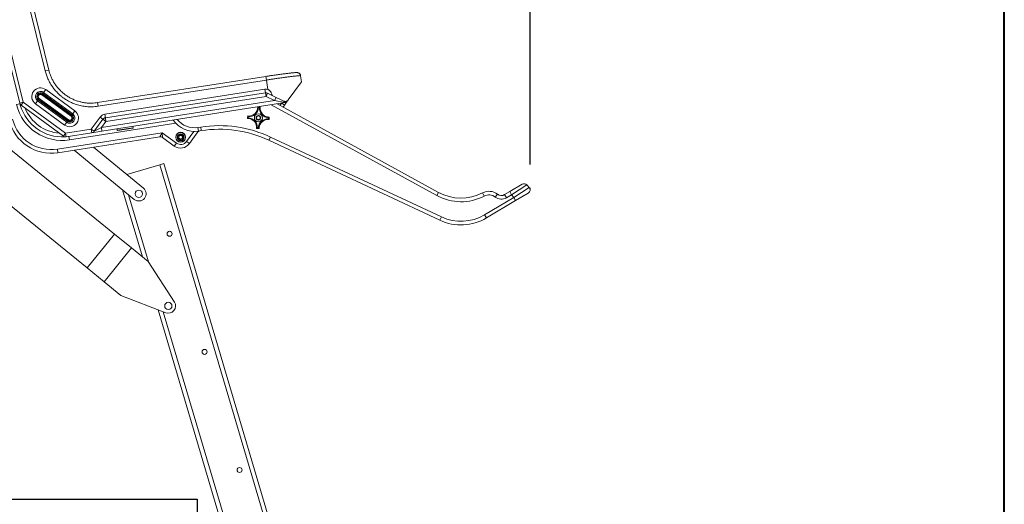
# Model space of a CAD drawing. Units: inches. Extents: x 0.3 to 10.6, y 0.4 to 8.2.
# Drawn here: x 8.5 to 10.6, y 3.4 to 4.4 of the extents above; entities that cross this region are included whole.
import ezdxf

# ---------------------------------------------------------------- set-up
doc = ezdxf.new("R2010")
doc.units = ezdxf.units.IN
doc.header["$MEASUREMENT"] = 0
doc.layers.add('FORMAT', color=7, linetype='Continuous')
doc.styles.add('SLDTEXTSTYLE0', font='TXT', dxfattribs={"width": 0.75})
doc.dimstyles.new('SLDDIMSTYLE0', dxfattribs={"dimtxt": 0.104167, "dimasz": 0.156, "dimexe": 0, "dimexo": 0.0625, "dimgap": 0.026042, "dimtad": 0, "dimtih": 1, "dimtoh": 1, "dimdec": 0, "dimlfac": 32, "dimrnd": 1e-09, "dimzin": 12, "dimdsep": 46, "dimtxsty": 'SLDTEXTSTYLE0', "dimsah": 1, "dimcen": 0.09, "dimadec": 0, "dimazin": 3, "dimtfac": 1, "dimtdec": 0, "dimtofl": 0, "dimtmove": 0, "dimatfit": 3, "dimfxl": 0, "dimfrac": 2, "dimtolj": 1, "dimtzin": 12, "dimarcsym": 0})

# ---------------------------------------------------------------- blocks, each defined once
blk = doc.blocks.new('_D_4')
at = {"layer": 'FORMAT', "color": 7}
for p, q in [((8.3809, 3.4228), (8.3809, 5.6864)), ((9.6063, 4.094), (9.6063, 5.6864)), ((8.3809, 5.5614), (8.6325, 5.5614)), ((8.7289, 5.5614), (8.7078, 5.5614)), ((8.7078, 5.5614), (8.7078, 5.3959)), ((9.2582, 5.5614), (9.2793, 5.5614)), ((9.2793, 5.5614), (9.2793, 5.3959)), ((9.6063, 5.5614), (9.3547, 5.5614)), ((8.7078, 5.3959), (8.7289, 5.3959)), ((9.2793, 5.3959), (9.2582, 5.3959))]:
    blk.add_line(p, q, dxfattribs=at)
for points in [[(8.3809, 5.5614), (8.5369, 5.5354), (8.5369, 5.5874)], [(9.6063, 5.5614), (9.4503, 5.5874), (9.4503, 5.5354)]]:
    blk.add_solid(points, dxfattribs=at)
at = {"layer": 'FORMAT', "color": 7, "char_height": 0.10417, "attachment_point": 1, "style": 'SLDTEXTSTYLE0'}
for s, insert in [('39in', (8.8604, 5.7168)), ('0.996m', (8.7554, 5.5302))]:
    blk.add_mtext(s, dxfattribs=dict(at, insert=insert))

msp = doc.modelspace()

# ---------------------------------------------------------------- linework, layer by layer
at = {"color": 7, "linetype": 'Continuous', "lineweight": 40}
msp.add_line((10.629927, 0.3920732), (10.629927, 8.1920732), dxfattribs=at)
at = {"color": 8, "linetype": 'Continuous', "lineweight": 15}
for p, q in [((8.5601314, 4.2956642), (8.5096861, 4.5002615)), ((8.5677167, 4.2975344), (8.5601314, 4.2956642)), ((9.0362709, 4.28395), (9.0374729, 4.2762305)), ((9.0898911, 4.2912698), (9.088957, 4.2911721)), ((8.5054588, 4.2249614), (8.5056255, 4.2248917)), ((8.5062451, 4.2219835), (8.5075212, 4.222343)), ((8.6730837, 4.2273976), (8.6742857, 4.2196781)), ((9.4051106, 4.0270642), (9.0478463, 4.222807)), ((9.0663007, 4.2216042), (9.0696608, 4.2262038)), ((9.0707372, 4.2263714), (9.0764237, 4.2222172)), ((8.8419937, 4.1828467), (8.612109, 4.147051)), ((8.7155568, 4.167903), (8.7495843, 4.1732015)), ((8.864965, 4.1436154), (8.8809019, 4.1654308)), ((8.8897076, 4.1642406), (8.8892986, 4.1658556)), ((9.0575079, 3.2490965), (8.8071951, 4.0932343)), ((8.7828937, 3.8838962), (8.7398737, 4.0289738)), ((9.1051998, 2.7969729), (8.8147273, 3.7765425))]:
    msp.add_line(p, q, dxfattribs=at)
at = {"color": 7, "linetype": 'Continuous', "lineweight": 15}
for p, q in [((8.5677167, 4.2975344), (8.5172388, 4.5022641)), ((8.5051257, 4.2263124), (8.4686685, 4.3741763)), ((8.4762538, 4.3760465), (8.512711, 4.2281826)), ((9.0362709, 4.28395), (8.6730837, 4.2273976)), ((9.0374729, 4.2762305), (8.6742857, 4.2196781)), ((9.0406399, 4.2558915), (9.0374729, 4.2762305)), ((9.1131652, 4.2725111), (9.0844443, 4.2331963)), ((9.1111558, 4.2854156), (9.1131652, 4.2725111)), ((8.5563803, 4.2493265), (8.5609713, 4.255611)), ((8.5609713, 4.255611), (8.6240558, 4.2095255)), ((8.6885327, 4.2024376), (9.034138, 4.2562523)), ((9.034138, 4.2562523), (9.0353401, 4.2485329)), ((8.5386998, 4.2251244), (8.5432908, 4.2314088)), ((8.5449387, 4.2336646), (8.5432908, 4.2314088)), ((8.5432908, 4.2314088), (8.6063752, 4.1853234)), ((8.6080231, 4.1875791), (8.5449387, 4.2336646)), ((8.5454957, 4.2344271), (8.5466435, 4.2359982)), ((8.6085802, 4.1883417), (8.5454957, 4.2344271)), ((8.5469547, 4.2364242), (8.5466435, 4.2359982)), ((8.5466435, 4.2359982), (8.6097279, 4.1899128)), ((8.6100391, 4.1903387), (8.5469547, 4.2364242)), ((8.5527164, 4.2443112), (8.5530276, 4.2447371)), ((8.5527164, 4.2443112), (8.6158008, 4.1982257)), ((8.5530276, 4.2447371), (8.5541753, 4.2463082)), ((8.616112, 4.1986517), (8.5530276, 4.2447371)), ((8.5541753, 4.2463082), (8.6172598, 4.2002228)), ((8.5547324, 4.2470707), (8.5563803, 4.2493265)), ((8.5547324, 4.2470707), (8.6178168, 4.2009853)), ((8.6194647, 4.2032411), (8.5563803, 4.2493265)), ((8.6811605, 4.1736164), (9.0548868, 4.2318099)), ((9.0353401, 4.2485329), (8.6897347, 4.1947181)), ((9.0365421, 4.2408134), (8.6909367, 4.1869987)), ((9.0365421, 4.2408134), (9.0353401, 4.2485329)), ((9.0399842, 4.2478267), (9.0365421, 4.2408134)), ((9.0548868, 4.2318099), (9.0365421, 4.2408134)), ((9.049729, 4.2430441), (9.0746938, 4.2307915)), ((9.0583289, 4.2388233), (9.0548868, 4.2318099)), ((9.0773387, 4.2276732), (9.0548868, 4.2318099)), ((9.082303, 4.2302651), (9.0764237, 4.2222172)), ((8.5054588, 4.2249614), (8.4978734, 4.2230912)), ((8.5051257, 4.2263124), (8.512711, 4.2281826)), ((8.5054588, 4.2249614), (8.5051257, 4.2263124)), ((8.5062451, 4.2219835), (8.5054588, 4.2249614)), ((8.5081025, 4.2218742), (8.512711, 4.2281826)), ((8.5992686, 4.1552741), (8.5081025, 4.2218742)), ((8.512711, 4.2281826), (8.6038771, 4.1615825)), ((8.6017842, 4.1790389), (8.5386998, 4.2251244)), ((8.6194647, 4.2032411), (8.6240558, 4.2095255)), ((9.0773803, 4.2274058), (8.6823625, 4.165897)), ((9.0605072, 4.2247784), (9.4088645, 4.0339157)), ((9.0764237, 4.2222172), (9.0732103, 4.2178185)), ((9.0773803, 4.2274058), (9.0773387, 4.2276732)), ((8.6080231, 4.1875791), (8.6063752, 4.1853234)), ((8.6085802, 4.1883417), (8.6097279, 4.1899128)), ((8.6100391, 4.1903387), (8.6097279, 4.1899128)), ((8.6158008, 4.1982257), (8.616112, 4.1986517)), ((8.616112, 4.1986517), (8.6172598, 4.2002228)), ((8.6178168, 4.2009853), (8.6194647, 4.2032411)), ((8.6593266, 4.1702166), (8.6783198, 4.1962158)), ((8.6846283, 4.1916072), (8.665635, 4.1656081)), ((8.6783198, 4.1962158), (8.6846283, 4.1916072)), ((8.6909367, 4.1869987), (8.6811605, 4.1736164)), ((8.6909367, 4.1869987), (8.6846283, 4.1916072)), ((8.6885327, 4.2024376), (8.6897347, 4.1947181)), ((8.6909367, 4.1869987), (8.6897347, 4.1947181)), ((8.6017842, 4.1790389), (8.6063752, 4.1853234)), ((8.6038771, 4.1615825), (8.6593266, 4.1702166)), ((8.6593266, 4.1702166), (8.6605286, 4.1624972)), ((8.6593266, 4.1702166), (8.665635, 4.1656081)), ((8.6605286, 4.1624972), (8.6823625, 4.165897)), ((8.6811605, 4.1736164), (8.665635, 4.1656081)), ((8.6823625, 4.165897), (8.6811605, 4.1736164)), ((8.715076, 4.1709908), (8.7155568, 4.167903)), ((8.7491932, 4.1726662), (8.7160921, 4.167512)), ((8.7495843, 4.1732015), (8.7491035, 4.1762893)), ((8.8896246, 4.1737912), (8.8955575, 4.1747151)), ((8.8896246, 4.1737912), (8.8908266, 4.1660717)), ((8.8967596, 4.1669956), (8.8908266, 4.1660717)), ((8.8955575, 4.1747151), (8.8967596, 4.1669956)), ((8.709697, 3.9436635), (8.4550042, 4.1505393)), ((8.5862186, 4.1272063), (8.8126711, 4.1624676)), ((8.8074781, 4.1537523), (8.5874206, 4.1194868)), ((8.5992686, 4.1552741), (8.6038771, 4.1615825)), ((8.6038771, 4.1615825), (8.6050791, 4.153863)), ((8.6605286, 4.1624972), (8.6050791, 4.153863)), ((8.610907, 4.1547705), (8.612109, 4.147051)), ((8.8074781, 4.1537523), (8.8126711, 4.1624676)), ((8.8126711, 4.1624676), (8.843131, 4.1402156)), ((8.8126711, 4.1624676), (8.8132887, 4.1523413)), ((8.8385224, 4.1339071), (8.8132887, 4.1523413)), ((8.8897076, 4.1642406), (8.8712734, 4.1390068)), ((9.0461532, 4.1533011), (9.042847, 4.1462226)), ((9.4118148, 3.9738844), (9.042847, 4.1462226)), ((9.0461532, 4.1533011), (9.4151211, 3.9809629)), ((8.5862186, 4.1272063), (8.5874206, 4.1194868)), ((8.6226475, 4.1249721), (8.7521988, 4.0188806)), ((8.7719981, 4.043058), (8.6640905, 4.1314252)), ((8.843131, 4.1402156), (8.8385224, 4.1339071)), ((8.864965, 4.1436154), (8.8712734, 4.1390068)), ((8.8071951, 4.0932343), (8.7363717, 4.072233)), ((8.8161833, 4.0958996), (8.8071951, 4.0932343)), ((9.0649414, 3.2570048), (8.8161833, 4.0958996)), ((8.6505896, 3.8708941), (8.3958969, 4.0777699)), ((8.7698905, 3.8947709), (8.7269591, 4.0395497)), ((9.5623924, 4.0355226), (9.5896736, 4.0516901)), ((9.5996022, 4.0500372), (9.5663754, 4.0288016)), ((9.5713209, 4.0229998), (9.6045266, 4.0442602)), ((9.5996022, 4.0500372), (9.6045266, 4.0442602)), ((9.4088645, 4.0339157), (9.4051106, 4.0270642)), ((9.5039022, 4.0329009), (9.507509, 4.0259708)), ((9.5083265, 3.9855814), (9.5713209, 4.0229998)), ((9.5359821, 4.0299894), (9.5311867, 4.0238219)), ((9.5510689, 4.0288221), (9.5509506, 4.0287506)), ((9.5514142, 4.0290167), (9.5511484, 4.0288631)), ((9.5514142, 4.0290167), (9.5623924, 4.0355226)), ((9.5514142, 4.0290167), (9.5553972, 4.0222957)), ((9.5663754, 4.0288016), (9.5553972, 4.0222957)), ((9.5623924, 4.0355226), (9.5663754, 4.0288016)), ((9.5713209, 4.0229998), (9.5663754, 4.0288016)), ((9.5713209, 4.0229998), (9.5753107, 4.0162829)), ((9.6025708, 4.0324752), (9.5753107, 4.0162829)), ((9.5753107, 4.0162829), (9.5123163, 3.9788645)), ((9.4151211, 3.9809629), (9.4118148, 3.9738844)), ((9.5083265, 3.9855814), (9.5123163, 3.9788645)), ((9.4780431, 3.9657795), (9.4780685, 3.9657845)), ((8.6505896, 3.8708941), (8.709697, 3.9436635)), ((8.7460817, 3.9141098), (8.709697, 3.9436635)), ((8.6869743, 3.8413404), (8.7460817, 3.9141098)), ((8.7824664, 3.8845561), (8.7460817, 3.9141098)), ((8.6869743, 3.8413404), (8.6505896, 3.8708941)), ((8.7824664, 3.8845561), (8.8387977, 3.7975563)), ((8.723359, 3.8117867), (8.6869743, 3.8413404)), ((8.723359, 3.8117867), (8.8200587, 3.774486)), ((9.0957417, 2.7958925), (8.8036859, 3.7808016))]:
    msp.add_line(p, q, dxfattribs=at)
for centre, radius in [((9.0201122, 4.1947685), 0.0087891), ((9.0201122, 4.1947685), 0.0048828), ((9.0201122, 4.1947685), 0.0038679), ((8.8523481, 4.1528324), 0.0107422), ((8.8523481, 4.1528324), 0.0102734), ((8.8523481, 4.1528324), 0.0073281), ((8.8523481, 4.1528324), 0.0065953), ((8.7620984, 4.0309693), 0.007875), ((8.8284228, 3.9447029), 0.0053711), ((8.825682, 3.789064), 0.007875), ((8.9039386, 3.6900384), 0.0053711), ((8.9794545, 3.4353739), 0.0053711)]:
    msp.add_circle(centre, radius, dxfattribs=at)
for centre, radius, start, end in [((8.5498355, 4.2403677), 0.0188776, 53.8505378, 233.8505378), ((8.5498355, 4.2403677), 0.0110948, 53.8505378, 233.8505378), ((9.0365421, 4.2408134), 0.015625, 74.795681, 98.8505378), ((8.5498355, 4.2403677), 0.0083012, 53.8505378, 233.8505378), ((8.5498355, 4.2403677), 0.0073569, 53.8505378, 233.8505378), ((8.5498355, 4.2403677), 0.0054112, 53.8505378, 233.8505378), ((8.5498355, 4.2403677), 0.0048837, 53.8505378, 233.8505378), ((9.0365421, 4.2408134), 0.0078125, 63.8585176, 98.8505378), ((9.0767956, 4.2347386), 0.0070862, 274.3957851, 323.4312299), ((9.0761783, 4.2351252), 0.0078125, 278.8505378, 323.8505378), ((8.5964828, 4.2474042), 0.1015625, 193.8505378, 278.8505378), ((8.512711, 4.2281826), 0.0078125, 193.8505378, 233.8505378), ((8.5964828, 4.2474042), 0.09375, 195.7329832, 273.7985168), ((8.61292, 4.1942822), 0.0188776, 233.8505378, 53.8505378), ((8.9992374, 4.2180238), 0.0195312, 263.403125, 0.4214913), ((8.9992374, 4.2180238), 0.0210938, 267.5782768, 356.2463395), ((9.0201122, 4.1947685), 0.0234375, 80.537141, 93.2874753), ((9.0201122, 4.1947685), 0.021875, 84.279674, 89.5449423), ((9.0433675, 4.2156433), 0.0210938, 177.5782768, 266.2463395), ((9.0433675, 4.2156433), 0.0195312, 173.403125, 270.4214913), ((8.5729965, 4.2121206), 0.09375, 193.8505378, 278.8505378), ((8.5729965, 4.2121206), 0.0859375, 193.8505378, 278.8505378), ((8.61292, 4.1942822), 0.0110948, 233.8505378, 53.8505378), ((8.61292, 4.1942822), 0.0083012, 233.8505378, 53.8505378), ((8.61292, 4.1942822), 0.0073569, 233.8505378, 53.8505378), ((8.61292, 4.1942822), 0.0054112, 233.8505378, 53.8505378), ((8.61292, 4.1942822), 0.0048837, 233.8505378, 53.8505378), ((8.6909367, 4.1869987), 0.015625, 98.8505378, 143.8505378), ((8.6909367, 4.1869987), 0.0078125, 98.8505378, 143.8505378), ((8.8823123, 4.2207514), 0.0553385, 213.9081533, 278.8505378), ((9.0201122, 4.1947685), 0.0234375, 170.537141, 183.2874753), ((8.996857, 4.1738938), 0.0195313, 353.403125, 90.4214913), ((9.0201122, 4.1947685), 0.021875, 174.279674, 179.5449423), ((8.996857, 4.1738938), 0.0210938, 357.5782768, 86.2463395), ((9.0201122, 4.1947685), 0.0048828, 221.9123081, 264.9972364), ((9.0201122, 4.1947685), 0.0048828, 264.9972364, 131.9123081), ((9.040987, 4.1715133), 0.0210937, 87.5782768, 176.2463395), ((9.040987, 4.1715133), 0.0195312, 83.403125, 180.4214913), ((9.0201122, 4.1947685), 0.021875, 354.279674, 359.5449423), ((9.0201122, 4.1947685), 0.0234375, 350.537141, 3.2874753), ((8.6593266, 4.1702166), 0.0078125, 278.8505378, 323.8505378), ((8.71602, 4.1679752), 0.0004688, 188.8505378, 278.8505378), ((8.7491211, 4.1731294), 0.0004688, 278.8505378, 8.8505378), ((8.896016, 4.159632), 0.0078125, 122.4070022, 143.8505378), ((8.9357104, 3.9168483), 0.2609742, 64.9635784, 98.8505378), ((8.9357104, 3.9168483), 0.2531617, 64.9635784, 98.8505378), ((9.0201122, 4.1947685), 0.0234375, 260.537141, 273.2874753), ((9.0201122, 4.1947685), 0.021875, 264.279674, 269.5449423), ((8.6038771, 4.1615825), 0.0078125, 233.8505378, 278.8505378), ((8.8086801, 4.1460328), 0.0078125, 53.8505378, 98.8505378), ((8.8523481, 4.1528324), 0.0045105, 134.4998343, 194.4998343), ((8.8523481, 4.1528324), 0.0045105, 194.4998343, 254.4998343), ((8.8523481, 4.1528324), 0.0045105, 74.4998343, 134.4998343), ((8.8523481, 4.1528324), 0.0045105, 254.4998343, 314.4998343), ((8.8523481, 4.1528324), 0.0045105, 14.4998343, 74.4998343), ((8.8523481, 4.1528324), 0.0045105, 314.4998343, 14.4998343), ((8.8523481, 4.1528324), 0.0234375, 233.8505378, 323.8505378), ((8.8523481, 4.1528324), 0.015625, 233.8505378, 323.8505378), ((8.7620984, 4.0309693), 0.015625, 230.685437, 50.685437), ((9.5936566, 4.0449691), 0.0078125, 40.444666, 120.6519473), ((9.598581, 4.0391921), 0.0078125, 300.7100806, 40.444666), ((9.4573334, 4.1223798), 0.1086844, 241.2819458, 297.4944855), ((9.4573334, 4.1223798), 0.1008719, 241.2819458, 297.4944855), ((9.5176729, 4.0064413), 0.0298285, 52.1341033, 117.4944855), ((9.5176729, 4.0064413), 0.022016, 52.1341033, 117.4944855), ((9.5444123, 4.0408318), 0.0215465, 232.1341033, 300.6519473), ((9.5444123, 4.0408318), 0.013734, 232.1341033, 300.6519473), ((9.4573574, 4.0713888), 0.1076161, 244.9635784, 300.7100806), ((9.4573574, 4.0713888), 0.0998036, 244.9635784, 300.7100806), ((8.825682, 3.789064), 0.015625, 248.9064935, 32.9226011)]:
    msp.add_arc(centre, radius, start, end, dxfattribs=at)
at = {"color": 8, "linetype": 'Continuous', "lineweight": 15}
for centre, radius, start, end in [((8.5964828, 4.2474042), 0.0859375, 201.688524, 266.0125517), ((8.8823123, 4.2207514), 0.047526, 218.398416, 278.8505378)]:
    msp.add_arc(centre, radius, start, end, dxfattribs=at)
at = {"color": 7, "linetype": 'Continuous', "lineweight": 15}
for points, knots in [([(8.6742857, 4.2196781), (8.6720358, 4.2193723), (8.6675361, 4.2187608), (8.6610678, 4.2184362), (8.6531528, 4.2184937), (8.6437607, 4.2193583), (8.6344599, 4.2212637), (8.6270819, 4.223444), (8.6200621, 4.2259689), (8.6122975, 4.2294934), (8.6040802, 4.2342364), (8.5976256, 4.2387607), (8.5911337, 4.2440399), (8.5849702, 4.2499408), (8.5787831, 4.2571423), (8.5741898, 4.2635524), (8.5698097, 4.2706849), (8.5659608, 4.2782968), (8.5624619, 4.2871291), (8.5608951, 4.2928672), (8.5601314, 4.2956642)], [0, 0, 0, 0, 0.045237119, 0.090474221, 0.128927679, 0.202944816, 0.278041655, 0.31774019, 0.35620016, 0.426657363, 0.487348407, 0.545062957, 0.583547607, 0.654050746, 0.714782266, 0.772535857, 0.811020099, 0.881521636, 0.942250304, 1, 1, 1, 1]), ([(8.5677113, 4.2975331), (8.5683907, 4.295035), (8.5697542, 4.2900216), (8.572605, 4.2826881), (8.5760597, 4.2755212), (8.5801174, 4.268695), (8.5846993, 4.262281), (8.5897866, 4.2562849), (8.5954283, 4.2506721), (8.6015146, 4.245575), (8.6079604, 4.2410433), (8.6147421, 4.2370736), (8.6219196, 4.2336487), (8.6293468, 4.2308559), (8.6369269, 4.2287157), (8.6446396, 4.2272119), (8.6525432, 4.2263682), (8.662087, 4.2260993), (8.6689183, 4.2269023), (8.6730845, 4.2273921)], [0, 0, 0, 0, 0.055862606, 0.112112619, 0.169585202, 0.227480563, 0.283340109, 0.339587991, 0.397061168, 0.45495793, 0.510780799, 0.566991614, 0.624425932, 0.682282964, 0.738098464, 0.794301365, 0.851725481, 0.909571286, 1, 1, 1, 1]), ([(9.0362717, 4.2839445), (9.0386714, 4.2843152), (9.0435003, 4.2850612), (9.0500682, 4.2860401), (9.0559402, 4.2868944), (9.0611328, 4.2876316), (9.0662128, 4.2883346), (9.0710675, 4.2889873), (9.0756441, 4.2895837), (9.0799346, 4.2901233), (9.0839792, 4.2906119), (9.0876251, 4.2910281), (9.0899575, 4.291285), (9.0909456, 4.2913828), (9.0909795, 4.2913861)], [0, 0, 0, 0, 0.111748666, 0.224869359, 0.309296693, 0.39431026, 0.481172812, 0.56867429, 0.653122386, 0.738157249, 0.825042977, 0.912568359, 0.997002078, 1, 1, 1, 1]), ([(9.1111558, 4.2854156), (9.1110354, 4.2854825), (9.1108336, 4.2855946), (9.1093817, 4.2856044), (9.1071983, 4.2854932), (9.103981, 4.2852244), (9.1005004, 4.2848791), (9.0974429, 4.2845464), (9.0943547, 4.2841935), (9.091137, 4.2838115), (9.0861674, 4.2831969), (9.0811836, 4.2825526), (9.0758893, 4.2818452), (9.0714108, 4.2812338), (9.0651164, 4.2803543), (9.0591071, 4.2794908), (9.0522092, 4.2784763), (9.0455785, 4.2774837), (9.0401816, 4.2766493), (9.0374729, 4.2762305)], [0, 0, 0, 0, 0.0794475795, 0.1331749998, 0.2148786547, 0.2876957018, 0.3480602687, 0.4024438363, 0.4298026635, 0.4795410906, 0.5295860395, 0.6106121521, 0.644706294, 0.6944209563, 0.7444420214, 0.8254295377, 0.8595074537, 0.929485837, 1, 1, 1, 1]), ([(9.100553, 4.2921872), (9.100194, 4.2921733), (9.0992927, 4.2921384), (9.0974826, 4.2920096), (9.095127, 4.2918121), (9.0924882, 4.2915606), (9.0905042, 4.2913501), (9.0895511, 4.2912489)], [0, 0, 0, 0, 0.1412253932, 0.3546243143, 0.5796013472, 0.7980409874, 1, 1, 1, 1]), ([(9.1110975, 4.2854271), (9.1110431, 4.2857964), (9.1109083, 4.2867114), (9.1103038, 4.2880256), (9.1094477, 4.2892817), (9.1084567, 4.2902638), (9.1074313, 4.2909897), (9.1064459, 4.2914885), (9.105557, 4.2918078), (9.1047731, 4.2920033), (9.1040512, 4.2921229), (9.1033089, 4.2921959), (9.1023705, 4.2922351), (9.1011345, 4.2922236), (9.0994573, 4.2921458), (9.0973996, 4.2920035), (9.0949908, 4.2917972), (9.0929833, 4.2916087), (9.0917055, 4.2914739), (9.0914577, 4.2914477)], [0, 0, 0, 0, 0.025264696, 0.06259487, 0.097199023, 0.129681999, 0.160360083, 0.18961566, 0.218666467, 0.249605593, 0.285379139, 0.330854836, 0.394689689, 0.500843739, 0.620571483, 0.734336125, 0.854732933, 0.971830333, 1, 1, 1, 1]), ([(9.1110548, 4.285702), (9.1110143, 4.2859706), (9.1108917, 4.2867848), (9.1103201, 4.2880055), (9.1094703, 4.2892665), (9.1084794, 4.290252), (9.1074542, 4.2909814), (9.1064676, 4.2914831), (9.1055776, 4.2918043), (9.1047918, 4.2920016), (9.1040765, 4.292119), (9.103635, 4.2921701), (9.103425, 4.2921802), (9.1034175, 4.2921806)], [0, 0, 0, 0, 0.056586757, 0.17153819, 0.278057368, 0.378020552, 0.472400105, 0.56233725, 0.651499743, 0.746342028, 0.855826544, 0.99485123, 1, 1, 1, 1]), ([(9.0406399, 4.2558915), (9.0406589, 4.2558806), (9.0408246, 4.2557851), (9.0414113, 4.2554351), (9.0426079, 4.2546366), (9.0443483, 4.2532083), (9.0458829, 4.2515424), (9.0470423, 4.2499313), (9.048063, 4.2482342), (9.0488659, 4.2464168), (9.0494454, 4.244524), (9.0496342, 4.2435386), (9.049729, 4.2430441)], [0, 0, 0, 0, 0.0040377713, 0.0352854037, 0.1260405689, 0.2692245241, 0.4498038718, 0.5422293541, 0.6352887421, 0.8149911354, 0.907155971, 1, 1, 1, 1]), ([(9.049729, 4.2430441), (9.0490424, 4.243381), (9.0476494, 4.2440647), (9.0452686, 4.2452332), (9.0426933, 4.2464971), (9.0408965, 4.247379), (9.0399883, 4.2478247), (9.0399842, 4.2478267)], [0, 0, 0, 0, 0.179245526, 0.363647539, 0.678468535, 0.998531157, 1, 1, 1, 1]), ([(9.0746938, 4.2307915), (9.0751217, 4.2306086), (9.0759906, 4.2302372), (9.077352, 4.2299945), (9.0787173, 4.2299745), (9.0800697, 4.2301938), (9.081398, 4.2306571), (9.0825883, 4.2313414), (9.0836267, 4.232185), (9.0841698, 4.2328567), (9.0844443, 4.2331963)], [0, 0, 0, 0, 0.122617528, 0.248974145, 0.37150703, 0.49710614, 0.629247348, 0.764897907, 0.881141167, 1, 1, 1, 1]), ([(9.0746938, 4.2307915), (9.0748325, 4.2307078), (9.0751812, 4.2304973), (9.075553, 4.2300268), (9.0758838, 4.2295083), (9.0761294, 4.2290939), (9.0763656, 4.2287116), (9.0765961, 4.2283838), (9.0769034, 4.2280066), (9.0771643, 4.2278067), (9.0773387, 4.2276732)], [0, 0, 0, 0, 0.145062973, 0.364774823, 0.475885823, 0.587107443, 0.689923916, 0.767156054, 0.844471526, 1, 1, 1, 1]), ([(9.0844443, 4.2331963), (9.0844377, 4.2331873), (9.0844195, 4.2331623), (9.0842261, 4.2328976), (9.0838165, 4.2323369), (9.0832025, 4.2314964), (9.0827258, 4.2308439), (9.0824868, 4.2305167)], [0, 0, 0, 0, 0.121339332, 0.333895335, 0.549901587, 0.774305522, 1, 1, 1, 1]), ([(9.0187682, 4.2181675), (9.0187797, 4.2181567), (9.0188028, 4.2181351), (9.0189888, 4.2179594), (9.0193178, 4.217642), (9.0197785, 4.2171805), (9.0201232, 4.216818), (9.020284, 4.216645), (9.0202859, 4.2166428)], [0, 0, 0, 0, 0.144470883, 0.2883087344, 0.4878429317, 0.7576251718, 0.9969978157, 1, 1, 1, 1]), ([(9.0222925, 4.2165346), (9.0222948, 4.2165365), (9.0224732, 4.2166912), (9.0228549, 4.2170145), (9.0233626, 4.2174239), (9.0237237, 4.217704), (9.0239276, 4.2178587), (9.0239529, 4.2178776), (9.0239655, 4.2178871)], [0, 0, 0, 0, 0.003002184, 0.242374828, 0.512157068, 0.711691266, 0.855529117, 1, 1, 1, 1]), ([(8.9967133, 4.1934245), (8.9967241, 4.193436), (8.9967456, 4.1934591), (8.9969214, 4.1936452), (8.9972387, 4.1939741), (8.9977002, 4.1944348), (8.9980627, 4.1947795), (8.9982358, 4.1949403), (8.9982379, 4.1949423)], [0, 0, 0, 0, 0.144470883, 0.288308734, 0.487842932, 0.757625172, 0.996997816, 1, 1, 1, 1]), ([(8.9969936, 4.1986219), (8.9970031, 4.1986092), (8.9970221, 4.198584), (8.9971768, 4.1983801), (8.9974569, 4.1980189), (8.9978662, 4.1975113), (8.9981895, 4.1971295), (8.9983442, 4.1969511), (8.9983461, 4.1969489)], [0, 0, 0, 0, 0.144470883, 0.288308734, 0.487842932, 0.757625172, 0.996997816, 1, 1, 1, 1]), ([(9.0418783, 4.1925882), (9.0418802, 4.192586), (9.0420349, 4.1924075), (9.0423582, 4.1920258), (9.0427675, 4.1915182), (9.0430476, 4.191157), (9.0432023, 4.1909531), (9.0432213, 4.1909279), (9.0432308, 4.1909152)], [0, 0, 0, 0, 0.003002184, 0.242374828, 0.512157068, 0.711691266, 0.855529117, 1, 1, 1, 1]), ([(9.0419865, 4.1945948), (9.0419887, 4.1945968), (9.0421617, 4.1947576), (9.0425242, 4.1951023), (9.0429857, 4.195563), (9.043303, 4.1958919), (9.0434788, 4.196078), (9.0435003, 4.196101), (9.0435111, 4.1961126)], [0, 0, 0, 0, 0.0030021843, 0.2423748282, 0.5121570683, 0.7116912656, 0.855529117, 1, 1, 1, 1]), ([(9.0162589, 4.17165), (9.0162715, 4.1716595), (9.0162968, 4.1716784), (9.0165007, 4.1718331), (9.0168618, 4.1721132), (9.0173695, 4.1725225), (9.0177512, 4.1728458), (9.0179297, 4.1730006), (9.0179319, 4.1730025)], [0, 0, 0, 0, 0.144470883, 0.288308734, 0.487842932, 0.757625172, 0.996997816, 1, 1, 1, 1]), ([(9.0199385, 4.1728942), (9.0199405, 4.1728921), (9.0201012, 4.1727191), (9.020446, 4.1723566), (9.0209066, 4.171895), (9.0212356, 4.1715777), (9.0214216, 4.171402), (9.0214447, 4.1713804), (9.0214563, 4.1713696)], [0, 0, 0, 0, 0.0030021843, 0.2423748282, 0.5121570683, 0.7116912656, 0.855529117, 1, 1, 1, 1]), ([(8.8491866, 4.1560496), (8.849014, 4.1554274), (8.8487188, 4.1543626), (8.8482895, 4.1528149), (8.8480759, 4.1520446), (8.8479812, 4.1517031)], [0, 0, 0, 0, 0.439128548, 0.751376503, 1, 1, 1, 1]), ([(8.8479812, 4.1517031), (8.8484338, 4.1512425), (8.8492082, 4.1504545), (8.850334, 4.1493089), (8.8508943, 4.1487387), (8.8511427, 4.1484859)], [0, 0, 0, 0, 0.439128548, 0.751376503, 1, 1, 1, 1]), ([(8.8535535, 4.1571789), (8.8533395, 4.1571236), (8.8526624, 4.1569485), (8.8514183, 4.1566267), (8.8501312, 4.1562939), (8.8494353, 4.1561139), (8.8491866, 4.1560496)], [0, 0, 0, 0, 0.1560254892, 0.4937074227, 0.8190577534, 1, 1, 1, 1]), ([(8.8511427, 4.1484859), (8.8513914, 4.1485503), (8.8520873, 4.1487302), (8.8533743, 4.1490631), (8.8546184, 4.1493848), (8.8552956, 4.1495599), (8.8555096, 4.1496153)], [0, 0, 0, 0, 0.180942247, 0.506292577, 0.843974511, 1, 1, 1, 1]), ([(8.856715, 4.1539618), (8.8562624, 4.1544224), (8.8554879, 4.1552104), (8.8543622, 4.156356), (8.8538019, 4.1569262), (8.8535535, 4.1571789)], [0, 0, 0, 0, 0.439128548, 0.751376503, 1, 1, 1, 1]), ([(8.8555096, 4.1496153), (8.8556821, 4.1502375), (8.8559774, 4.1513023), (8.8564066, 4.15285), (8.8566203, 4.1536203), (8.856715, 4.1539618)], [0, 0, 0, 0, 0.439128548, 0.751376503, 1, 1, 1, 1])]:
    msp.add_open_spline(points, degree=3, knots=knots, dxfattribs=at)
at = {"layer": 'FORMAT', "color": 7, "lineweight": 0}
msp.add_line((9.6062881, 4.0379131), (9.6062881, 4.0440429), dxfattribs=at)
at = {"layer": 'FORMAT', "color": 7, "lineweight": 30}
for p, q in [((8.3808795, 3.37278), (8.8879184, 3.37278)), ((8.8879184, 3.37278), (8.8879184, 2.4794038))]:
    msp.add_line(p, q, dxfattribs=at)

# ---------------------------------------------------------------- dimensions: what is measured, and where the dimension line sits
at = {"layer": 'FORMAT', "color": 7}
dim = msp.add_linear_dim(base=(8.3808795, 5.5614202), p1=(9.6062881, 4.0440429), p2=(8.3808795, 3.37278), dimstyle='SLDDIMSTYLE0', dxfattribs=at)
dim.commit()
dim.dimension.update_dxf_attribs({"geometry": '_D_4', "text_midpoint": (8.9935838, 5.5614202), "dimtype": 160})

doc.saveas('drawing.dxf')
